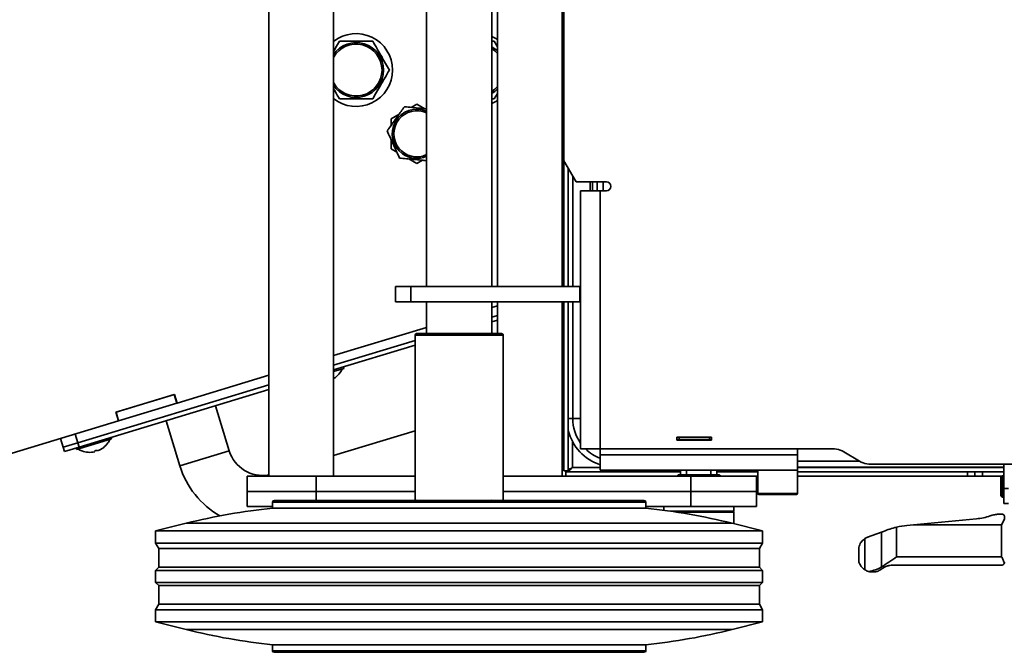
# Model space of a CAD drawing. Units: millimetres. Extents: x 3937 to 16316, y 433 to 9958.
# Drawn here: x 5219 to 5543, y 8763 to 8972 of the extents above; entities that cross this region are included whole.
import ezdxf

# ---------------------------------------------------------------- set-up
doc = ezdxf.new("R2010")
doc.units = ezdxf.units.MM

msp = doc.modelspace()

# ---------------------------------------------------------------- linework, layer by layer
at = {"color": 7, "linetype": 'Continuous', "lineweight": 35, "ltscale": 25}
for p, q in [((5301.16, 9281.29), (5301.16, 8821.29)), ((5322.46, 8821.29), (5322.46, 9281.29)), ((5353.11, 9218.79), (5353.11, 8883.79)), ((5374.61, 8883.79), (5374.61, 9218.79)), ((5376.45, 9218.79), (5376.45, 8883.79)), ((5397.75, 8883.79), (5397.75, 9218.79)), ((5398.31, 9218.79), (5398.31, 8883.79)), ((5398.36, 8925.21), (5398.36, 9177.36)), ((5374.61, 8964.6), (5375.39, 8964.6)), ((5375.39, 8964.6), (5376.45, 8962.77)), ((5375.39, 8945.6), (5374.61, 8945.6)), ((5376.45, 8947.43), (5375.39, 8945.6)), ((5348.01, 8942.82), (5349.91, 8943.91)), ((5349.91, 8943.91), (5352.56, 8942.38)), ((5341.41, 8939.01), (5344.06, 8940.54)), ((5343.3, 8928.1), (5341.41, 8929.19)), ((5349.91, 8924.28), (5347.25, 8925.81)), ((5351.8, 8925.38), (5349.91, 8924.28)), ((5402.36, 8918.29), (5398.36, 8925.21)), ((5399.81, 8922.7), (5399.81, 8883.79)), ((5401.31, 8883.79), (5401.31, 8920.1)), ((5402.36, 8918.29), (5412.36, 8918.29)), ((5407.01, 8915.29), (5407.01, 8918.29)), ((5407.81, 8915.29), (5407.81, 8918.29)), ((5409.31, 8915.29), (5409.31, 8918.29)), ((5411.31, 8915.29), (5411.31, 8918.29)), ((5403.86, 8915.29), (5403.86, 8883.79)), ((5403.86, 8915.29), (5410.36, 8915.29)), ((5410.36, 8915.29), (5410.36, 8830.29)), ((5412.36, 8915.29), (5410.36, 8915.29)), ((5342.86, 8883.79), (5342.86, 8878.79)), ((5342.86, 8883.79), (5347.91, 8883.79)), ((5347.91, 8878.79), (5347.91, 8883.79)), ((5347.91, 8883.79), (5403.63, 8883.79)), ((5398.31, 8884.06), (5397.75, 8883.89)), ((5403.63, 8878.79), (5403.63, 8883.79)), ((5403.63, 8883.79), (5403.86, 8883.79)), ((5403.86, 8883.79), (5403.86, 8878.79)), ((5342.86, 8878.79), (5347.91, 8878.79)), ((5347.91, 8878.79), (5403.63, 8878.79)), ((5353.11, 8878.79), (5353.11, 8868.29)), ((5374.61, 8868.29), (5374.61, 8878.79)), ((5376.45, 8877.42), (5374.61, 8876.86)), ((5376.45, 8878.79), (5376.45, 8868.29)), ((5397.75, 8821.29), (5397.75, 8878.79)), ((5398.15, 8878.79), (5397.75, 8878.67)), ((5397.85, 8876.12), (5397.77, 8876.37)), ((5398.31, 8876.31), (5397.85, 8876.12)), ((5398.04, 8876.19), (5398.05, 8876.18)), ((5398.05, 8876.18), (5398.31, 8876.3)), ((5398.05, 8876.18), (5398.31, 8876.29)), ((5398.31, 8878.79), (5398.31, 8823.09)), ((5399.81, 8878.79), (5399.81, 8823.09)), ((5401.31, 8840.29), (5401.31, 8878.79)), ((5403.86, 8878.79), (5403.63, 8878.79)), ((5403.86, 8878.79), (5403.86, 8830.29)), ((5374.61, 8873.73), (5376.45, 8874.29)), ((5376.45, 8874.29), (5374.61, 8873.73)), ((5353.11, 8870.34), (5322.46, 8861.03)), ((5376.45, 8872.72), (5374.61, 8872.16)), ((5349.36, 8867.79), (5349.36, 8813.29)), ((5378.36, 8867.79), (5349.36, 8867.79)), ((5349.86, 8868.29), (5377.86, 8868.29)), ((5378.36, 8813.29), (5378.36, 8867.79)), ((5322.46, 8857.89), (5349.36, 8866.06)), ((5349.36, 8866.06), (5322.46, 8857.89)), ((5349.36, 8864.49), (5322.46, 8856.33)), ((5325.84, 8856.83), (5322.46, 8855.8)), ((5325.84, 8856.83), (5325.7, 8857.31)), ((5301.16, 8854.56), (5270.9, 8845.37)), ((5324.68, 8855.49), (5324.68, 8855.51)), ((5238.19, 8832.31), (5301.16, 8851.43)), ((5301.16, 8851.43), (5238.19, 8832.31)), ((5301.16, 8849.86), (5238.62, 8830.87)), ((5250.7, 8842.38), (5270.03, 8848.25)), ((5269.94, 8848.22), (5250.8, 8842.41)), ((5269.94, 8848.22), (5270.81, 8845.35)), ((5270.03, 8848.25), (5270.9, 8845.37)), ((5270.81, 8845.35), (5251.67, 8839.53)), ((5270.9, 8845.37), (5270.81, 8845.35)), ((5288.1, 8829.69), (5283.6, 8844.53)), ((5251.57, 8839.51), (5250.7, 8842.38)), ((5250.8, 8842.41), (5251.67, 8839.53)), ((5251.57, 8839.51), (5194.61, 8822.21)), ((5251.67, 8839.53), (5251.57, 8839.51)), ((5267.33, 8839.59), (5271.83, 8824.76)), ((5399.81, 8840.29), (5401.31, 8840.29)), ((5401.31, 8840.29), (5403.86, 8840.29)), ((5237.32, 8835.18), (5238.19, 8832.31)), ((5249.3, 8833.59), (5249.15, 8834.07)), ((5349.36, 8836.28), (5322.46, 8828.11)), ((5447.06, 8834.19), (5435.56, 8834.19)), ((5435.56, 8834.19), (5435.56, 8833.19)), ((5435.56, 8834.09), (5436.31, 8834.09)), ((5436.31, 8834.09), (5436.31, 8833.29)), ((5436.31, 8834.09), (5446.31, 8834.09)), ((5437.81, 8834.19), (5437.81, 8834.09)), ((5446.31, 8834.09), (5446.31, 8833.29)), ((5446.31, 8834.09), (5447.06, 8834.09)), ((5447.06, 8833.19), (5447.06, 8834.19)), ((5233.4, 8830.85), (5232.53, 8833.72)), ((5238.19, 8832.31), (5233.4, 8830.85)), ((5233.4, 8830.85), (5238.19, 8832.31)), ((5233.84, 8829.42), (5233.4, 8830.85)), ((5238.62, 8830.87), (5233.84, 8829.42)), ((5243.55, 8831.84), (5237.81, 8830.1)), ((5238.19, 8832.31), (5238.62, 8830.87)), ((5249.3, 8833.59), (5243.55, 8831.84)), ((5248.14, 8832.25), (5248.13, 8832.27)), ((5401.19, 8824.17), (5401.19, 8832.76)), ((5435.56, 8833.29), (5436.31, 8833.29)), ((5435.56, 8833.19), (5447.06, 8833.19)), ((5436.31, 8833.29), (5446.31, 8833.29)), ((5446.31, 8833.29), (5447.06, 8833.29)), ((5237.67, 8830.58), (5237.81, 8830.1)), ((5239.52, 8829.65), (5239.52, 8829.63)), ((5243.72, 8829.59), (5243.79, 8829.34)), ((5244.75, 8829.63), (5244.67, 8829.88)), ((5288.1, 8829.69), (5271.83, 8824.76)), ((5410.36, 8830.29), (5403.86, 8830.29)), ((5410.31, 8830.29), (5410.31, 8828.29)), ((5410.31, 8828.29), (5410.31, 8823.29)), ((5475.31, 8828.29), (5410.31, 8828.29)), ((5475.31, 8828.29), (5410.31, 8828.29)), ((5487.52, 8830.29), (5410.36, 8830.29)), ((5475.31, 8828.29), (5475.31, 8830.29)), ((5475.31, 8823.29), (5475.31, 8828.29)), ((5496.36, 8825.96), (5490.02, 8829.62)), ((5495.79, 8826.29), (5475.31, 8826.29)), ((5543.31, 8824.29), (5475.31, 8824.29)), ((5613.76, 8825.29), (5498.86, 8825.29)), ((5543.31, 8817.29), (5543.31, 8825.29)), ((5293.96, 8821.29), (5293.96, 8816.29)), ((5316.79, 8821.29), (5293.96, 8821.29)), ((5316.79, 8821.29), (5316.79, 8816.29)), ((5349.36, 8821.29), (5316.79, 8821.29)), ((5440.18, 8821.29), (5378.36, 8821.29)), ((5399.81, 8823.09), (5398.31, 8823.09)), ((5399.06, 8821.29), (5399.06, 8822.79)), ((5399.06, 8822.79), (5436.81, 8822.79)), ((5410.31, 8824.17), (5401.19, 8824.17)), ((5475.31, 8823.29), (5410.31, 8823.29)), ((5436.03, 8821.79), (5435.53, 8821.29)), ((5436.03, 8821.79), (5449.58, 8821.79)), ((5436.81, 8823.29), (5436.81, 8821.79)), ((5438.81, 8823.29), (5438.81, 8821.79)), ((5440.18, 8816.29), (5440.18, 8821.29)), ((5440.18, 8821.29), (5461.81, 8821.29)), ((5446.81, 8821.79), (5446.81, 8823.29)), ((5448.81, 8821.79), (5448.81, 8823.29)), ((5448.81, 8822.79), (5462.31, 8822.79)), ((5450.08, 8821.29), (5449.58, 8821.79)), ((5461.81, 8821.29), (5461.81, 8816.29)), ((5461.81, 8821.29), (5462.31, 8821.29)), ((5462.31, 8823.29), (5462.31, 8815.59)), ((5543.31, 8824.17), (5475.31, 8824.17)), ((5475.31, 8815.59), (5475.31, 8823.29)), ((5475.31, 8822.79), (5531.31, 8822.79)), ((5475.31, 8821.29), (5531.31, 8821.29)), ((5531.31, 8821.29), (5531.31, 8822.79)), ((5531.31, 8822.79), (5533.81, 8822.79)), ((5533.81, 8821.29), (5531.31, 8821.29)), ((5533.81, 8821.29), (5533.81, 8822.79)), ((5533.81, 8822.79), (5536.31, 8822.79)), ((5536.31, 8821.29), (5533.81, 8821.29)), ((5536.31, 8822.79), (5536.31, 8821.29)), ((5536.31, 8822.79), (5543.31, 8822.79)), ((5536.31, 8821.29), (5542.71, 8821.29)), ((5542.81, 8821.39), (5542.31, 8820.89)), ((5543.31, 8821.39), (5542.81, 8821.39)), ((5542.81, 8820.02), (5542.81, 8821.39)), ((5542.31, 8819.72), (5542.31, 8820.89)), ((5542.31, 8819.72), (5542.81, 8820.02)), ((5542.31, 8814.89), (5542.31, 8819.72)), ((5542.81, 8820.02), (5543.31, 8820.02)), ((5542.81, 8814.39), (5542.81, 8820.02)), ((5293.96, 8816.29), (5293.96, 8811.29)), ((5316.79, 8816.29), (5293.96, 8816.29)), ((5316.79, 8816.29), (5293.96, 8816.29)), ((5349.36, 8816.29), (5316.79, 8816.29)), ((5349.36, 8816.29), (5316.79, 8816.29)), ((5316.79, 8816.29), (5316.79, 8813.29)), ((5440.18, 8816.29), (5378.36, 8816.29)), ((5440.18, 8816.29), (5378.36, 8816.29)), ((5440.18, 8811.29), (5440.18, 8816.29)), ((5440.18, 8816.29), (5461.81, 8816.29)), ((5461.81, 8816.29), (5440.18, 8816.29)), ((5461.81, 8816.29), (5461.81, 8811.29)), ((5473.37, 8815.59), (5462.31, 8815.59)), ((5473.16, 8815.29), (5462.61, 8815.29)), ((5475.01, 8815.29), (5473.16, 8815.29)), ((5475.31, 8815.59), (5473.37, 8815.59)), ((5542.31, 8814.89), (5542.81, 8814.39)), ((5544.81, 8817.29), (5543.31, 8817.29)), ((5543.31, 8812.29), (5543.31, 8817.29)), ((5302.36, 8811.29), (5293.96, 8811.29)), ((5302.36, 8812.79), (5302.36, 8810.79)), ((5425.36, 8812.79), (5302.36, 8812.79)), ((5302.86, 8813.29), (5424.86, 8813.29)), ((5349.42, 8813.29), (5349.47, 8813.48)), ((5349.94, 8813.29), (5349.99, 8813.48)), ((5349.99, 8813.48), (5349.99, 8813.29)), ((5353.95, 8813.29), (5353.98, 8813.48)), ((5355.92, 8813.29), (5355.95, 8813.48)), ((5355.95, 8813.48), (5355.95, 8813.29)), ((5363.12, 8813.48), (5363.12, 8813.29)), ((5363.12, 8813.29), (5363.12, 8813.48)), ((5365.62, 8813.29), (5365.62, 8813.48)), ((5372.6, 8813.48), (5372.6, 8813.29)), ((5372.64, 8813.29), (5372.6, 8813.48)), ((5374.49, 8813.29), (5374.46, 8813.48)), ((5377.99, 8813.48), (5377.99, 8813.29)), ((5378.04, 8813.29), (5377.99, 8813.48)), ((5378.39, 8813.29), (5378.34, 8813.48)), ((5425.36, 8810.79), (5425.36, 8812.79)), ((5440.18, 8811.29), (5425.36, 8811.29)), ((5431.31, 8811.29), (5431.31, 8810.09)), ((5461.81, 8811.29), (5440.18, 8811.29)), ((5454.31, 8809.79), (5454.31, 8811.29)), ((5542.81, 8814.39), (5543.31, 8814.39)), ((5543.31, 8812.29), (5544.81, 8812.29)), ((5303.71, 8810.79), (5302.36, 8810.79)), ((5425.36, 8810.79), (5303.71, 8810.79)), ((5454.31, 8809.79), (5433.48, 8809.79)), ((5435.5, 8809.49), (5454.31, 8809.49)), ((5454.31, 8805.67), (5454.31, 8809.49)), ((5542.82, 8808.79), (5541.54, 8808.79)), ((5273.86, 8805.79), (5263.86, 8803.29)), ((5275.83, 8805.79), (5273.86, 8805.79)), ((5453.86, 8805.79), (5275.83, 8805.79)), ((5463.86, 8803.29), (5453.86, 8805.79)), ((5513.58, 8805.29), (5511.41, 8805.08)), ((5513.58, 8805.29), (5534.29, 8807.25)), ((5513.58, 8805.29), (5542.6, 8805.29)), ((5542.6, 8805.29), (5542.6, 8794.79)), ((5263.86, 8803.29), (5263.86, 8799.29)), ((5266.05, 8803.29), (5263.86, 8803.29)), ((5463.86, 8803.29), (5266.05, 8803.29)), ((5463.86, 8799.29), (5463.86, 8803.29)), ((5498.46, 8801.23), (5503.04, 8802.89)), ((5503.04, 8802.89), (5503.69, 8803.13)), ((5503.04, 8791.4), (5503.04, 8802.89)), ((5508, 8804.52), (5508, 8794.79)), ((5263.86, 8799.29), (5264.86, 8797.44)), ((5266.05, 8799.29), (5263.86, 8799.29)), ((5463.86, 8799.29), (5266.05, 8799.29)), ((5462.86, 8797.44), (5463.86, 8799.29)), ((5497.52, 8790.5), (5497.52, 8800.75)), ((5264.86, 8797.44), (5264.86, 8791.34)), ((5267.03, 8797.44), (5264.86, 8797.44)), ((5462.86, 8797.44), (5267.03, 8797.44)), ((5462.86, 8791.34), (5462.86, 8797.44)), ((5495.51, 8793.25), (5495.51, 8797.27)), ((5542.6, 8792.01), (5506.78, 8792.01)), ((5508, 8794.79), (5542.6, 8794.79)), ((5264.86, 8791.34), (5263.86, 8790.29)), ((5263.86, 8790.29), (5263.86, 8786.29)), ((5266.05, 8790.29), (5263.86, 8790.29)), ((5267.03, 8791.34), (5264.86, 8791.34)), ((5463.86, 8790.29), (5266.05, 8790.29)), ((5462.86, 8791.34), (5267.03, 8791.34)), ((5463.86, 8790.29), (5462.86, 8791.34)), ((5463.86, 8786.29), (5463.86, 8790.29)), ((5499.37, 8789.79), (5500.9, 8789.79)), ((5263.86, 8786.29), (5264.86, 8785.24)), ((5266.05, 8786.29), (5263.86, 8786.29)), ((5463.86, 8786.29), (5266.05, 8786.29)), ((5462.86, 8785.24), (5463.86, 8786.29)), ((5264.86, 8785.24), (5264.86, 8779.14)), ((5267.03, 8785.24), (5264.86, 8785.24)), ((5462.86, 8785.24), (5267.03, 8785.24)), ((5462.86, 8779.14), (5462.86, 8785.24)), ((5264.86, 8779.14), (5263.86, 8777.29)), ((5267.03, 8779.14), (5264.86, 8779.14)), ((5462.86, 8779.14), (5267.03, 8779.14)), ((5463.86, 8777.29), (5462.86, 8779.14)), ((5263.86, 8777.29), (5263.86, 8773.29)), ((5266.05, 8777.29), (5263.86, 8777.29)), ((5463.86, 8777.29), (5266.05, 8777.29)), ((5463.86, 8773.29), (5463.86, 8777.29)), ((5263.86, 8773.29), (5273.86, 8770.79)), ((5266.05, 8773.29), (5263.86, 8773.29)), ((5463.86, 8773.29), (5266.05, 8773.29)), ((5453.86, 8770.79), (5463.86, 8773.29)), ((5275.83, 8770.79), (5273.86, 8770.79)), ((5453.86, 8770.79), (5275.83, 8770.79)), ((5302.36, 8765.79), (5302.36, 8763.79)), ((5303.71, 8765.79), (5302.36, 8765.79)), ((5425.36, 8765.79), (5303.71, 8765.79)), ((5425.36, 8763.79), (5425.36, 8765.79)), ((5302.36, 8763.79), (5303.71, 8763.79)), ((5304.2, 8763.29), (5302.86, 8763.29)), ((5303.71, 8763.79), (5425.36, 8763.79)), ((5424.86, 8763.29), (5304.2, 8763.29))]:
    msp.add_line(p, q, dxfattribs=at)
at = {"color": 7, "linetype": 'Continuous', "lineweight": 35, "ltscale": 25, "flags": 128}
for points in [[(5376.45, 8965.16), (5375.91, 8965.49), (5374.61, 8966.14)], [(5376.45, 8960.56), (5375.61, 8961.43), (5374.61, 8962.21)], [(5374.61, 8947.99), (5375.61, 8948.76), (5376.45, 8949.63)], [(5374.61, 8944.06), (5375.91, 8944.71), (5376.45, 8945.04)]]:
    msp.add_lwpolyline(points, dxfattribs=at)
at = {"color": 7, "linetype": 'Continuous', "lineweight": 35, "ltscale": 625}
for centre, radius, start, end in [((5329.91, 8955.1), 12, 0, 128.377), ((5329.91, 8955.1), 9.03, 0, 145.6377), ((5329.91, 8955.1), 8.53, 209.0849, 150.9151), ((5369.91, 8955.1), 9.02, 43.5347, 58.6157), ((5329.91, 8955.1), 12, 231.623, 0), ((5329.91, 8955.1), 9.03, 214.3623, 0), ((5369.91, 8955.1), 9.03, 301.3843, 316.4653), ((5349.91, 8934.1), 8.08, 66.6539, 234.4904), ((5349.91, 8934.1), 7.58, 65.0111, 294.9889), ((5349.91, 8934.1), 8.08, 234.4904, 293.3461), ((5412.36, 8916.79), 1.5, 270, 90), ((5349.86, 8867.79), 0.5, 90, 180), ((5377.86, 8867.79), 0.5, 0, 90), ((5318.71, 8859.68), 7.3, 324.9471, 335.7785), ((5318.71, 8859.68), 7.28, 300.9782, 325.0528), ((5415.31, 8840.29), 14, 180, 215.1291), ((5415.31, 8840.29), 16, 194.3615, 251.79), ((5242.16, 8836.44), 7.28, 290.8273, 325.0528), ((5242.16, 8836.44), 7.3, 324.9471, 335.7785), ((5242.16, 8836.44), 7.3, 238.0027, 248.8341), ((5242.16, 8836.44), 7.28, 248.7284, 282.9539), ((5242.16, 8836.44), 7.02, 282.8066, 290.9745), ((5299.1, 8833.04), 11.5, 196.8906, 280.2817), ((5415.31, 8840.29), 14, 225.5847, 249.0752), ((5487.52, 8825.29), 5, 60, 90), ((5299.1, 8833.04), 28.5, 196.8906, 240.4273), ((5498.86, 8830.29), 5, 240, 270), ((5462.61, 8815.59), 0.3, 180, 270), ((5475.01, 8815.59), 0.3, 270, 0), ((5302.86, 8812.79), 0.5, 90, 180), ((5424.86, 8812.79), 0.5, 0, 90), ((5323.11, 8608.79), 203.06, 95.865, 104.0362), ((5404.61, 8608.79), 203.06, 75.9638, 84.135), ((5454.01, 8809.49), 0.3, 0, 90), ((5513.99, 8778.65), 26.55, 95.5585, 103.0306), ((5500.01, 8796.99), 4.51, 110.0567, 123.4852), ((5542.6, 8793.01), 1, 332.0779, 0), ((5500.13, 8794.53), 4.8, 237.024, 252.9315), ((5323.11, 8967.79), 203.06, 255.9638, 264.135), ((5404.61, 8967.79), 203.06, 275.865, 284.0362), ((5302.86, 8763.79), 0.5, 180, 270), ((5424.86, 8763.79), 0.5, 270, 0)]:
    msp.add_arc(centre, radius, start, end, dxfattribs=at)
msp.add_ellipse((5496.59, 8794.79), major_axis=(8.75, 0), ratio=0.571429, start_param=4.958577, end_param=5.54025, dxfattribs=at)
at = {"color": 7, "linetype": 'Continuous', "lineweight": 35, "ltscale": 25}
for points, knots in [([(5322.46, 8961.19), (5322.69, 8961.6), (5323.36, 8962.75), (5324, 8963.87), (5324.42, 8964.6)], [0, 0, 0, 0, 0.347998, 1, 1, 1, 1]), ([(5324.42, 8964.6), (5325.8, 8964.6), (5328.09, 8964.6), (5331.41, 8964.6), (5333.68, 8964.6), (5335, 8964.6), (5335.39, 8964.6)], [0, 0, 0, 0, 0.380667, 0.632097, 0.890321, 1, 1, 1, 1]), ([(5335.39, 8964.6), (5335.87, 8963.77), (5336.83, 8962.11), (5338.26, 8959.64), (5339.62, 8957.28), (5340.46, 8955.83), (5340.88, 8955.1)], [0, 0, 0, 0, 0.264606, 0.53495, 0.765344, 1, 1, 1, 1]), ([(5340.88, 8955.1), (5340.4, 8954.27), (5339.44, 8952.61), (5338.01, 8950.14), (5336.65, 8947.78), (5335.81, 8946.33), (5335.39, 8945.6)], [0, 0, 0, 0, 0.264606, 0.53495, 0.765344, 1, 1, 1, 1]), ([(5324.42, 8945.6), (5323.95, 8946.42), (5323.3, 8947.54), (5322.63, 8948.7), (5322.46, 8949)], [0, 0, 0, 0, 0.735372, 1, 1, 1, 1]), ([(5335.39, 8945.6), (5335, 8945.6), (5333.71, 8945.6), (5331.44, 8945.6), (5328.11, 8945.6), (5325.8, 8945.6), (5324.42, 8945.6)], [0, 0, 0, 0, 0.10968, 0.36147, 0.619332, 1, 1, 1, 1]), ([(5340.14, 8935.04), (5340.32, 8935.3), (5340.98, 8936.22), (5342.14, 8937.85), (5343.89, 8940.3), (5345.11, 8942.01), (5345.84, 8943.03)], [0, 0, 0, 0, 0.09963, 0.352517, 0.611457, 1, 1, 1, 1]), ([(5345.84, 8943.03), (5346.69, 8942.95), (5348.4, 8942.78), (5350.87, 8942.54), (5352.43, 8942.39), (5353.11, 8942.33)], [0, 0, 0, 0, 0.356881, 0.721501, 1, 1, 1, 1]), ([(5341.41, 8936.82), (5341.41, 8937.13), (5341.41, 8937.87), (5341.41, 8938.59), (5341.41, 8939.01)], [0, 0, 0, 0, 0.427493, 1, 1, 1, 1]), ([(5344.21, 8926.11), (5343.85, 8926.88), (5343.14, 8928.45), (5342.08, 8930.77), (5341.07, 8932.99), (5340.45, 8934.35), (5340.14, 8935.04)], [0, 0, 0, 0, 0.264605, 0.534948, 0.765343, 1, 1, 1, 1]), ([(5341.41, 8929.19), (5341.41, 8929.23), (5341.41, 8930.24), (5341.41, 8931.27), (5341.41, 8932.25)], [0, 0, 0, 0, 0.040686, 1, 1, 1, 1]), ([(5353.11, 8925.25), (5352.55, 8925.3), (5351.12, 8925.44), (5348.87, 8925.66), (5346.45, 8925.89), (5344.96, 8926.04), (5344.21, 8926.11)], [0, 0, 0, 0, 0.1920214, 0.4890471, 0.7421825, 1, 1, 1, 1]), ([(5399.81, 8823.09), (5399.83, 8823.17), (5399.86, 8823.35), (5400.16, 8823.61), (5400.59, 8823.86), (5400.96, 8824.05), (5401.16, 8824.15), (5401.19, 8824.17)], [0, 0, 0, 0, 0.240199, 0.480399, 0.720503, 0.960607, 1, 1, 1, 1]), ([(5538.79, 8808.2), (5538.08, 8807.98), (5536.65, 8807.54), (5535.08, 8807.34), (5534.29, 8807.25)], [0, 0, 0, 0, 0.498697, 1, 1, 1, 1]), ([(5538.79, 8808.2), (5539.28, 8808.36), (5540.02, 8808.59), (5540.87, 8808.72), (5541.28, 8808.77), (5541.46, 8808.78), (5541.53, 8808.79), (5541.54, 8808.79), (5541.54, 8808.79)], [0, 0, 0, 0, 0.501438, 0.752834, 0.87846, 0.941243, 0.975013, 1, 1, 1, 1]), ([(5542.82, 8808.79), (5542.82, 8808.79), (5542.8, 8808.79), (5542.97, 8808.75), (5543.25, 8808.61), (5543.54, 8808.26), (5543.58, 8807.95), (5543.6, 8807.81)], [0, 0, 0, 0, 0.000465, 0.122284, 0.498979, 0.771543, 1, 1, 1, 1]), ([(5543.6, 8807.74), (5543.58, 8807.57), (5543.53, 8807.21), (5543.18, 8806.38), (5542.83, 8805.72), (5542.6, 8805.29)], [0, 0, 0, 0, 0.223463, 0.500525, 1, 1, 1, 1]), ([(5503.69, 8803.13), (5504.36, 8803.4), (5505.72, 8803.94), (5507.24, 8804.33), (5508, 8804.52)], [0, 0, 0, 0, 0.498501, 1, 1, 1, 1]), ([(5495.51, 8797.27), (5495.51, 8797.27), (5495.51, 8797.29), (5495.55, 8797.87), (5495.83, 8798.87), (5496.57, 8800), (5497.21, 8800.5), (5497.52, 8800.75)], [0, 0, 0, 0, 0.014643, 0.062947, 0.499643, 0.749945, 1, 1, 1, 1]), ([(5496.62, 8799.96), (5496.47, 8799.77), (5496.17, 8799.39), (5496.14, 8799.32), (5496.13, 8799.29)], [0, 0, 0, 0, 0.487149, 1, 1, 1, 1]), ([(5497.52, 8790.5), (5497.23, 8790.72), (5496.63, 8791.17), (5496.04, 8791.97), (5495.7, 8792.65), (5495.56, 8793.06), (5495.51, 8793.22), (5495.51, 8793.24), (5495.51, 8793.25)], [0, 0, 0, 0, 0.248663, 0.49852, 0.751251, 0.875857, 0.939484, 1, 1, 1, 1]), ([(5503.04, 8791.4), (5503.84, 8791.93), (5505.46, 8792.98), (5507.15, 8794.18), (5508, 8794.79)], [0, 0, 0, 0, 0.4984196, 1, 1, 1, 1]), ([(5503.09, 8790.74), (5503.32, 8790.91), (5503.79, 8791.25), (5504.71, 8791.67), (5505.72, 8791.96), (5506.42, 8791.99), (5506.78, 8792.01)], [0, 0, 0, 0, 0.249211, 0.499444, 0.749802, 1, 1, 1, 1]), ([(5542.6, 8794.79), (5542.77, 8794.41), (5543.12, 8793.65), (5543.36, 8792.91), (5543.48, 8792.54)], [0, 0, 0, 0, 0.500834, 1, 1, 1, 1]), ([(5543.48, 8792.54), (5543.43, 8792.46), (5543.33, 8792.31), (5543.12, 8792.15), (5542.88, 8792.03), (5542.69, 8792.02), (5542.6, 8792.01)], [0, 0, 0, 0, 0.290633, 0.498642, 0.761297, 1, 1, 1, 1]), ([(5499.37, 8789.79), (5499.36, 8789.79), (5499.32, 8789.79), (5499.08, 8789.84), (5498.87, 8789.9), (5498.73, 8789.94)], [0, 0, 0, 0, 0.249684, 0.500247, 1, 1, 1, 1]), ([(5503.09, 8790.74), (5502.69, 8790.48), (5502.08, 8790.09), (5501.36, 8789.88), (5501.04, 8789.81), (5500.92, 8789.79), (5500.9, 8789.79), (5500.9, 8789.79)], [0, 0, 0, 0, 0.4981953, 0.7490474, 0.8746091, 0.9414845, 1, 1, 1, 1])]:
    msp.add_open_spline(points, degree=3, knots=knots, dxfattribs=at)
msp.add_open_spline([(5401.19, 8824.17), (5401.01, 8823.99), (5400.65, 8823.62), (5400.12, 8823.17), (5399.59, 8822.85), (5399.23, 8822.81), (5399.06, 8822.79)], degree=3, dxfattribs=at)

doc.saveas('drawing.dxf')
